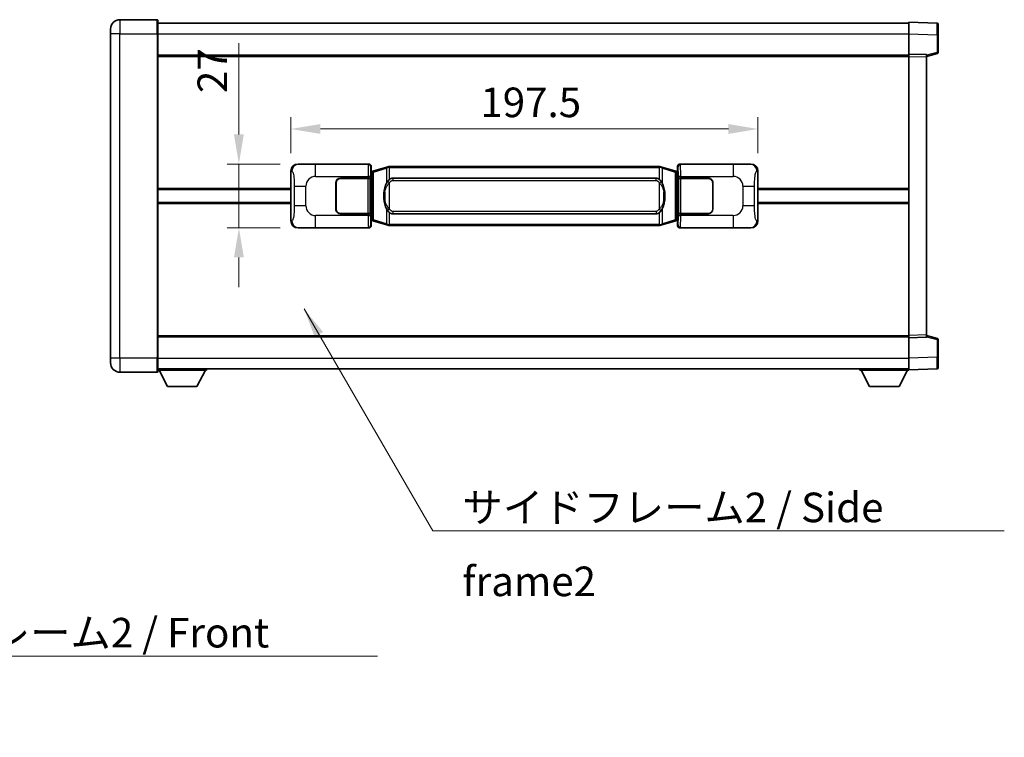
# Model space of a CAD drawing. Units: millimetres. Extents: x 5 to 10241, y 8 to 1413.
# Drawn here: x 2593 to 3009, y 448 to 751 of the extents above; entities that cross this region are included whole.
import ezdxf

# ---------------------------------------------------------------- set-up
doc = ezdxf.new("R2010")
doc.units = ezdxf.units.MM
for name, color, linetype, lineweight in [('Dimension (ISO)', 7, 'Continuous', 18), ('Dimension (ISO) @ 1', 7, 'Continuous', 18), ('Symbol (ISO)', 7, 'Continuous', 18), ('Symbol (ISO) @ 1', 7, 'Continuous', 18), ('Visible (ISO)', 7, 'Continuous', 35), ('Visible Narrow (ISO)', 7, 'Continuous', 25)]:
    doc.layers.add(name, color=color, linetype=linetype, lineweight=lineweight)
doc.styles.add('Note Text (TK)', font='MS PGothic.ttf')
doc.dimstyles.new('Default - Method 1b (TK)', dxfattribs={"dimscale": 4, "dimtxt": 2.5, "dimasz": 2.5, "dimexe": 1, "dimexo": 1.499999999999999, "dimgap": 1, "dimtad": 1, "dimtoh": 1, "dimrnd": 1e-08, "dimdsep": 46, "dimtxsty": 'Note Text (TK)', "dimcen": 0.09, "dimdle": 5, "dimclrd": 100, "dimclre": 100, "dimclrt": 7, "dimadec": 1, "dimazin": 1, "dimtfac": 1, "dimtmove": 0, "dimatfit": 3, "dimfxl": 1, "dimtolj": 1, "dimlwd": -1, "dimlwe": -1, "dimarcsym": 0})
doc.dimstyles.new('Default - Method 1b (TK)$7', dxfattribs={"dimscale": 4, "dimtxt": 2.5, "dimasz": 2.5, "dimexe": 1, "dimexo": 1.499999999999999, "dimgap": 1, "dimtad": 1, "dimtoh": 1, "dimrnd": 1e-08, "dimdsep": 46, "dimtxsty": 'Note Text (TK)', "dimcen": 0.09, "dimdle": 5, "dimclrd": 100, "dimclre": 100, "dimclrt": 7, "dimadec": 1, "dimazin": 1, "dimtfac": 1, "dimtmove": 0, "dimatfit": 3, "dimfxl": 1, "dimtolj": 1, "dimlwd": -1, "dimlwe": -1, "dimarcsym": 0})

# ---------------------------------------------------------------- blocks, each defined once
blk = doc.blocks.new('*D75')
at = {"layer": 'Defpoints', "color": 0}
for p in [(2710.820848783067, 690.0718706518), (2685.820848783073, 663.0718706518002), (2710.820848783079, 663.0718706518002)]:
    blk.add_point(p, dxfattribs=at)
at = {"layer": 'Dimension (ISO)', "color": 100}
for p, q in [((2685.820848783073, 702.5718706518), (2685.820848783073, 741.1940299829486)), ((2703.320848783067, 690.0718706518), (2680.820848783073, 690.0718706518)), ((2685.820848783073, 663.0718706518002), (2685.820848783073, 690.0718706518)), ((2703.320848783079, 663.0718706518002), (2680.820848783073, 663.0718706518002)), ((2685.820848783073, 650.5718706518002), (2685.820848783073, 638.0718706518002))]:
    blk.add_line(p, q, dxfattribs=at)
for points in [[(2683.73751544974, 702.5718706518), (2687.904182116407, 702.5718706518), (2685.820848783073, 690.0718706518)], [(2683.73751544974, 650.5718706518002), (2687.904182116407, 650.5718706518002), (2685.820848783073, 663.0718706518002)]]:
    blk.add_solid(points, dxfattribs=at)
at = {"layer": 'Dimension (ISO)', "color": 7, "insert": (2674.570848783073, 720.0718708920386), "char_height": 12.5, "attachment_point": 4, "rotation": 90, "style": 'Note Text (TK)'}
blk.add_mtext('\\A1;27', dxfattribs=at)
blk = doc.blocks.new('*D76')
at = {"layer": 'Defpoints', "color": 0}
for p in [(2905.285050023076, 704.8779129141235), (2707.785050023075, 687.0900316097355), (2905.285050023076, 687.0900316098173)]:
    blk.add_point(p, dxfattribs=at)
at = {"layer": 'Dimension (ISO)', "color": 100}
for p, q in [((2707.785050023075, 694.5900316097357), (2707.785050023075, 709.8779129141234)), ((2905.285050023076, 694.5900316098173), (2905.285050023076, 709.8779129141234)), ((2720.285050023075, 704.8779129141235), (2892.785050023075, 704.8779129141235))]:
    blk.add_line(p, q, dxfattribs=at)
for points in [[(2720.285050023075, 706.9612462474569), (2720.285050023075, 702.7945795807901), (2707.785050023075, 704.8779129141235)], [(2892.785050023075, 706.9612462474569), (2892.785050023075, 702.7945795807901), (2905.285050023076, 704.8779129141235)]]:
    blk.add_solid(points, dxfattribs=at)
at = {"layer": 'Dimension (ISO)', "color": 7, "insert": (2787.927095477614, 716.1279129141234), "char_height": 12.5, "attachment_point": 4, "style": 'Note Text (TK)'}
blk.add_mtext('\\A1;197.5', dxfattribs=at)

msp = doc.modelspace()

# ---------------------------------------------------------------- linework, layer by layer
at = {"layer": 'Visible (ISO)'}
for p, q in [((2651.285050023047, 751.0718706517762), (2635.535050023047, 751.0718706517695)), ((2651.535050023047, 750.8218706517761), (2651.535050023051, 745.0718706517761)), ((2651.535050023048, 749.571870651768), (2969.035050023049, 749.5718706518992)), ((2969.035050023052, 745.0749165168129), (2969.035050023049, 750.0718706519086)), ((2981.0524997714, 749.6522120593728), (2969.035050023049, 750.0718706519086)), ((2631.53505002305, 745.0718706517679), (2631.535050023049, 747.0718706517678)), ((2981.535050023049, 749.1525166458634), (2981.535050023051, 744.6552579242773)), ((2631.535050023051, 745.0718706517679), (2631.535050023107, 608.0718706517672)), ((2651.535050023109, 608.0718706517756), (2651.535050023051, 745.0718706517761)), ((2969.035050023055, 736.5718706519085), (2969.035050023052, 745.0749165168129)), ((2981.535050023055, 737.240911703914), (2981.535050023051, 744.6552579242773)), ((2651.535050023055, 736.0718706517757), (2969.035050023055, 736.0718706519068)), ((2969.035050023056, 735.5724798248895), (2969.035050023056, 736.5718706519085)), ((2976.535050023056, 736.3099648807236), (2969.035050023055, 736.5718706519085)), ((2969.035050023105, 617.571261478928), (2969.035050023056, 735.5724798248895)), ((2976.535050023056, 735.5718706519117), (2981.159141375126, 736.7565550828778)), ((2976.535050023056, 736.3099648807236), (2976.535050023056, 735.3105740537045)), ((2976.535050023105, 617.8331672501192), (2976.535050023056, 735.3105740537045)), ((2707.785050023085, 666.0537096938617), (2707.785050023075, 687.0900316097355)), ((2710.820848783066, 690.0718706517999), (2740.785659196055, 690.0718706518122)), ((2741.592985790872, 686.8798064196079), (2741.785050023076, 687.0718706518126)), ((2741.785050023074, 689.0724798247936), (2741.785050023076, 687.0718706518126)), ((2742.894553704579, 687.1577217562636), (2741.910465161093, 686.8624951932176)), ((2748.375056895778, 688.8018727136254), (2742.894553704579, 687.1577217562638)), ((2748.375056895778, 688.8018727136254), (2749.27430659256, 689.0716476226603)), ((2749.275050023077, 689.0718706518156), (2749.27430659256, 689.0716476226603)), ((2749.275050023077, 689.0718706518156), (2749.502819382046, 689.0718706518157)), ((2863.567280664107, 689.0718706518628), (2749.502819382046, 689.0718706518156)), ((2863.567280664107, 689.0718706518629), (2863.795050023077, 689.071870651863)), ((2863.795793453594, 689.0716476227076), (2863.795050023077, 689.0718706518629)), ((2863.795793453594, 689.0716476227078), (2864.695043150377, 688.8018727136734)), ((2870.175546341574, 687.1577217563164), (2864.695043150377, 688.8018727136734)), ((2871.15963488506, 686.862495193271), (2870.175546341574, 687.1577217563164)), ((2871.285050023076, 687.0718706518662), (2871.285050023074, 689.072479824847)), ((2871.285050023076, 687.0718706518662), (2871.477114255281, 686.8798064196615)), ((2872.284440850093, 690.0718706518667), (2902.249251263082, 690.071870651879)), ((2905.285050023076, 687.0900316098173), (2905.285050023083, 666.0537096939433)), ((2728.78505002308, 684.0718706518071), (2740.417772399118, 684.071870651812)), ((2728.78505002308, 683.9718706518071), (2740.36005002308, 683.9718706518119)), ((2740.36005002308, 683.9718706518119), (2741.36005002308, 683.9718706518124)), ((2741.417163226137, 684.0718706518124), (2740.417772399118, 684.071870651812)), ((2741.36005002308, 683.9718706518124), (2741.360050023086, 669.1718706518124)), ((2741.417163226137, 684.0718706518124), (2741.418381943417, 684.0718706518124)), ((2741.418381943417, 684.0718706518124), (2741.418381943422, 669.0718706518124)), ((2741.592985790881, 666.2639348840172), (2741.592985790872, 686.8798064196079)), ((2741.775050023076, 686.8218706518127), (2741.592985790872, 686.8218706518124)), ((2741.910465161093, 686.8624951932177), (2741.775050023076, 686.8218706518127)), ((2741.848434441228, 686.3218706518126), (2741.775050023076, 686.8218706518127)), ((2750.85005002308, 684.0968706518163), (2862.22005002308, 684.0968706518623)), ((2871.295050023077, 686.8218706518661), (2871.15963488506, 686.862495193271)), ((2871.221665604925, 686.3218706518661), (2871.295050023077, 686.8218706518661)), ((2871.477114255281, 686.8218706518661), (2871.295050023077, 686.8218706518661)), ((2871.477114255281, 686.8798064196615), (2871.47711425529, 666.2639348840707)), ((2871.651718102743, 684.0718706518662), (2871.652936820023, 684.0718706518662)), ((2871.65171810275, 669.0718706518662), (2871.651718102743, 684.0718706518662)), ((2872.652327647042, 684.0718706518666), (2871.652936820023, 684.0718706518662)), ((2871.710050023079, 683.9718706518661), (2872.71005002308, 683.9718706518667)), ((2871.710050023086, 669.1718706518662), (2871.710050023079, 683.9718706518663)), ((2872.652327647042, 684.0718706518666), (2884.28505002308, 684.0718706518714)), ((2872.71005002308, 683.9718706518667), (2884.28505002308, 683.9718706518714)), ((2651.535050023079, 679.3218706517754), (2707.785050023079, 679.3218706517983)), ((2726.785050023086, 671.0718706518064), (2726.785050023081, 682.0718706518063)), ((2726.885050023082, 679.0718706518064), (2726.785050023082, 679.0718706518064)), ((2726.885050023085, 671.0718706518064), (2726.885050023081, 682.0718706518063)), ((2886.185050023081, 682.0718706518722), (2886.185050023085, 671.0718706518721)), ((2886.285050023082, 679.0718706518722), (2886.185050023081, 679.0718706518722)), ((2886.285050023081, 682.0718706518722), (2886.285050023085, 671.0718706518722)), ((2905.285050023079, 679.3218706518801), (2969.03505002308, 679.3218706519064)), ((2726.885050023082, 678.5718706518064), (2726.785050023082, 678.5718706518062)), ((2726.785050023084, 674.5718706518064), (2726.885050023084, 674.5718706518064)), ((2886.285050023082, 678.5718706518722), (2886.185050023081, 678.5718706518722)), ((2886.185050023083, 674.5718706518722), (2886.285050023083, 674.5718706518722)), ((2651.535050023081, 673.8218706517752), (2707.785050023081, 673.8218706517983)), ((2726.785050023084, 674.0718706518064), (2726.885050023084, 674.0718706518064)), ((2886.185050023083, 674.0718706518722), (2886.285050023083, 674.0718706518722)), ((2905.285050023081, 673.8218706518799), (2969.035050023082, 673.8218706519064)), ((2740.360050023086, 669.1718706518119), (2728.785050023086, 669.1718706518071)), ((2740.417772399124, 669.0718706518119), (2728.785050023086, 669.0718706518071)), ((2741.360050023086, 669.1718706518124), (2740.360050023086, 669.1718706518119)), ((2740.417772399124, 669.0718706518119), (2741.417163226143, 669.0718706518124)), ((2741.418381943422, 669.0718706518124), (2741.417163226143, 669.0718706518124)), ((2741.592985790881, 666.3218706518127), (2741.775050023085, 666.3218706518127)), ((2741.785050023084, 666.0718706518127), (2741.592985790881, 666.2639348840172)), ((2741.848434441236, 666.8218706518127), (2741.775050023085, 666.3218706518128)), ((2741.775050023085, 666.3218706518127), (2741.910465161101, 666.2812461104078)), ((2741.910465161101, 666.2812461104078), (2742.894553704588, 665.9860195473624)), ((2862.220050023085, 669.0468706518624), (2750.850050023086, 669.0468706518163)), ((2870.175546341582, 665.9860195474151), (2871.159634885068, 666.2812461104612)), ((2871.159634885068, 666.2812461104612), (2871.295050023085, 666.3218706518662)), ((2871.221665604932, 666.8218706518662), (2871.295050023085, 666.3218706518662)), ((2871.47711425529, 666.2639348840707), (2871.285050023084, 666.0718706518663)), ((2871.295050023085, 666.3218706518662), (2871.477114255289, 666.3218706518663)), ((2871.652936820028, 669.0718706518662), (2871.65171810275, 669.0718706518662)), ((2871.652936820028, 669.0718706518662), (2872.652327647048, 669.0718706518667)), ((2872.710050023086, 669.1718706518667), (2871.710050023086, 669.1718706518662)), ((2884.285050023086, 669.0718706518714), (2872.652327647048, 669.0718706518667)), ((2884.285050023086, 669.1718706518714), (2872.710050023086, 669.1718706518667)), ((2740.785659196066, 663.0718706518124), (2710.820848783078, 663.0718706517999)), ((2741.785050023084, 666.0718706518127), (2741.785050023085, 664.0712614788318)), ((2742.894553704588, 665.9860195473624), (2748.375056895788, 664.3418685900051)), ((2749.27430659257, 664.0720936809709), (2748.375056895788, 664.3418685900051)), ((2749.27430659257, 664.0720936809709), (2749.275050023088, 664.0718706518156)), ((2749.502819382057, 664.0718706518157), (2749.275050023088, 664.0718706518157)), ((2749.502819382057, 664.0718706518157), (2863.567280664118, 664.0718706518629)), ((2863.795050023087, 664.0718706518632), (2863.567280664118, 664.071870651863)), ((2863.795050023087, 664.071870651863), (2863.795793453605, 664.0720936810184)), ((2864.695043150387, 664.3418685900533), (2863.795793453605, 664.0720936810184)), ((2864.695043150387, 664.3418685900533), (2870.175546341582, 665.9860195474151)), ((2871.285050023085, 664.0712614788854), (2871.285050023084, 666.0718706518663)), ((2902.249251263093, 663.071870651879), (2872.284440850105, 663.0718706518668)), ((2651.535050023105, 617.0718706517747), (2969.035050023105, 617.0718706519059)), ((2969.035050023105, 616.5718706519089), (2969.035050023105, 617.571261478928)), ((2969.035050023105, 616.5718706519089), (2976.535050023105, 616.8337764231002)), ((2969.035050023109, 608.0688247870042), (2969.035050023105, 616.5718706519089)), ((2976.535050023105, 617.8331672501192), (2976.535050023105, 616.8337764231002)), ((2981.159141375176, 616.3871862209496), (2976.535050023105, 617.571870651912)), ((2981.535050023109, 608.4884833795504), (2981.535050023105, 615.9028295999138)), ((2631.535050023107, 606.0718706517673), (2631.535050023107, 608.0718706517672)), ((2651.535050023109, 608.0718706517756), (2651.535050023109, 602.3218706517756)), ((2969.03505002311, 603.071870651909), (2969.035050023109, 608.0688247870042)), ((2981.535050023109, 608.4884833795504), (2981.535050023109, 603.9912246579647)), ((2635.535050023109, 602.0718706517689), (2651.285050023109, 602.0718706517754)), ((2651.535050023109, 603.571870651775), (2969.035050023109, 603.5718706519071)), ((2651.535050023106, 602.8718706517728), (2672.135050023106, 602.8718706517899)), ((2655.585050023111, 595.9718706517763), (2652.035050023106, 602.8718706517732)), ((2668.085050023111, 595.9718706517866), (2671.635050023107, 602.8718706517897)), ((2672.135050023106, 603.57187065179), (2672.135050023106, 602.8718706517899)), ((2948.435050023107, 603.5718706519006), (2948.435050023107, 602.8718706519006)), ((2948.435050023107, 602.8718706519006), (2969.035050023107, 602.8718706519091)), ((2952.485050023108, 595.9718706519023), (2948.935050023107, 602.8718706519008)), ((2964.985050023109, 595.9718706519075), (2968.535050023107, 602.8718706519091)), ((2969.03505002311, 603.071870651909), (2981.052499771461, 603.491529244455)), ((2969.035050023107, 603.0718706519089), (2969.035050023107, 602.8718706519091)), ((2655.585050023111, 595.9718706517763), (2668.085050023111, 595.9718706517866)), ((2952.485050023108, 595.9718706519023), (2964.985050023109, 595.9718706519075))]:
    msp.add_line(p, q, dxfattribs=at)
for centre, radius, start, end in [((2635.535050023049, 747.0718706517695), 4, 90.00000000002605, 180), ((2651.285050023047, 750.8218706517761), 0.2500000000000051, 0, 90.00000000003907), ((2981.035050023049, 749.1525166458631), 0.4999999999999964, 0, 88.00000000000938), ((2981.035050023055, 737.2409117039138), 0.5000000000000008, 284.370000000009, 0), ((2728.785050023081, 682.0718706518071), 1.999999999999997, 90.00000000002605, 180), ((2728.785050023081, 682.071870651807), 1.899999999999994, 90.00000000002605, 180), ((2884.285050023081, 682.0718706518714), 1.999999999999994, 0, 90.00000000002605), ((2884.285050023081, 682.0718706518714), 1.899999999999997, 0, 90.00000000002605), ((2728.785050023085, 671.0718706518072), 1.999999999999992, 180, 270.000000000026), ((2728.785050023085, 671.0718706518072), 1.899999999999994, 180, 270.000000000026), ((2884.285050023085, 671.0718706518714), 1.999999999999999, 270.000000000026, 0), ((2884.285050023085, 671.0718706518714), 1.899999999999998, 270.000000000026, 0), ((2981.035050023105, 615.9028295999136), 0.4999999999999872, 0, 75.63000000003159), ((2635.535050023108, 606.0718706517689), 4.000000000000027, 180, 270.000000000026), ((2981.035050023109, 603.9912246579644), 0.5000000000000031, 272.0000000000037, 0), ((2651.285050023109, 602.3218706517755), 0.2500000000000129, 270.0000000000391, 0)]:
    msp.add_arc(centre, radius, start, end, dxfattribs=at)
for centre, major_axis, ratio, start_param, end_param in [((2710.841200107941, 687.0700420189035), (-3.009761169310448, 0.5407089662769659), 0.9810509548508086, 4.893504061070592, 6.45764120074397), ((2740.784440478776, 689.0712611075135), (0.707968544598894, 0.7079685445994826), 0.9987827659587185, 5.498396131367769, 7.067974482991459), ((2872.285659567373, 689.0712611075679), (-0.7079685445994803, 0.7079685445988977), 0.9987827659587185, 5.498396131367774, 7.067974482991376), ((2902.228899938209, 687.0700420189826), (3.009761169310004, 0.5407089662794534), 0.9810509548508081, 6.108729413615217, 7.672866553288582), ((2750.850050023082, 676.5718706518163), (-3.1119e-12, 7.524999999999974), 0.4983388704318943, 0, 0.3674764456320139), ((2862.220050023082, 676.5718706518624), (-3.1119e-12, 7.524999999999979), 0.4983388704318938, 5.915708861547587, 6.283185307179609), ((2750.850050023082, 676.5718706518163), (-3.1119e-12, 7.524999999999974), 0.4983388704318943, 2.774116207957796, 3.141592653589816), ((2862.220050023082, 676.5718706518624), (-3.1119e-12, 7.524999999999979), 0.4983388704318938, 3.141592653589816, 3.509069099221807), ((2710.84120010795, 666.0736992846964), (-3.009761169310001, -0.5407089662794533), 0.9810509548508086, 6.108729413615217, 7.672866553288582), ((2740.784440478785, 664.0724801961112), (0.7079685445994797, -0.707968544598897), 0.9987827659587184, 5.498396131367773, 7.067974482991375), ((2872.285659567383, 664.0724801961655), (-0.7079685445988955, -0.7079685445994829), 0.998782765958718, 5.498396131367769, 7.06797448299146), ((2902.228899938218, 666.0736992847754), (3.009761169310451, -0.540708966276966), 0.9810509548508086, 4.89350406107059, 6.45764120074397)]:
    msp.add_ellipse(centre, major_axis=major_axis, ratio=ratio, start_param=start_param, end_param=end_param, dxfattribs=at)
for points, knots in [([(2749.29697279429, 688.5718706518156), (2749.296813997694, 688.5729582061956), (2749.296655566873, 688.5740457575153), (2749.287434494116, 688.6374903003751), (2749.279660614323, 688.6992422453953), (2749.267265426861, 688.8175253916816), (2749.262900742008, 688.8726467001316), (2749.258627253527, 688.9658907612355), (2749.258726492868, 689.003268520532), (2749.263394737036, 689.0553422457684), (2749.267885428333, 689.0697212733924), (2749.27430659256, 689.0716476226603)], [-0.0003297627606783, -0.0003297627606783, -0.0003297627606783, -0.0003297627606783, 0, 0, 0.0189079865127627, 0.0189079865127627, 0.0385885202156436, 0.0385885202156436, 0.0581261217164882, 0.0581261217164882, 0.0775105008395076, 0.0775105008395076, 0.0775105008395076, 0.0775105008395076]), ([(2863.773127251865, 688.5718706518629), (2863.773286048461, 688.5729582062427), (2863.773444479284, 688.5740457575628), (2863.782665552022, 688.6374903004239), (2863.790439431831, 688.6992422454425), (2863.802834619294, 688.8175253917291), (2863.807199304147, 688.8726467001788), (2863.811472792627, 688.9658907612827), (2863.811373553286, 689.0032685205794), (2863.806705309118, 689.055342245816), (2863.802214617821, 689.0697212734397), (2863.795793453594, 689.0716476227076)], [-0.0778087688563662, -0.0778087688563662, -0.0778087688563662, -0.0778087688563662, -0.0774791395201836, -0.0774791395201836, -0.0585788033179325, -0.0585788033179325, -0.0389062325039031, -0.0389062325039031, -0.0193765360604873, -0.0193765360604873, 0, 0, 0, 0]), ([(2749.502819382049, 683.5944785663149), (2749.483123240557, 683.5792634541368), (2749.463803616638, 683.563956404863), (2749.444839284219, 683.5485755973884), (2749.283012241307, 683.4173276031986), (2749.145901991395, 683.2810704785271), (2748.897044220437, 683.0021589524766), (2748.786341896636, 682.8597705052056), (2748.685518617927, 682.7167623016378)], [-0.0902431043680341, -0.0902431043680341, -0.0902431043680341, -0.0902431043680341, -0.0852480424021081, -0.0852480424021081, -0.0852480424021081, -0.0426240212010541, -0.0426240212010541, 0, 0, 0, 0]), ([(2864.384581428232, 682.7167623016855), (2864.258368837906, 682.8957828219601), (2864.115737155416, 683.0754844034379), (2863.835307838116, 683.3678997651579), (2863.711038844053, 683.4834265191794), (2863.56728066411, 683.594478566362)], [-0.1703054540616109, -0.1703054540616109, -0.1703054540616109, -0.1703054540616109, -0.1169478545586211, -0.1169478545586211, -0.080470098678874, -0.080470098678874, -0.080470098678874, -0.080470098678874]), ([(2748.685518617927, 682.7167623016378), (2748.517726099914, 682.4787646201415), (2748.375347106275, 682.2366106929169), (2748.046873785931, 681.6019419555876), (2747.887046842944, 681.2088676222272), (2747.597571545913, 680.3578994216056), (2747.476918566985, 679.8975744232985), (2747.303012277147, 679.0492201600734), (2747.24217352996, 678.6620628645233), (2747.197337151491, 678.2748068663195)], [-0.4250246405426, -0.4250246405426, -0.4250246405426, -0.4250246405426, -0.3540887224006775, -0.3540887224006775, -0.2405912533736013, -0.2405912533736013, -0.1092800848787787, -0.1092800848787787, 0, 0, 0, 0]), ([(2865.872762894672, 678.2748068663686), (2865.782695792534, 679.0527248591943), (2865.630870117918, 679.8269083273353), (2865.164995784505, 681.3070445366703), (2864.872156022767, 682.0251842478551), (2864.384581428232, 682.7167623016855)], [-0.4256482103242727, -0.4256482103242727, -0.4256482103242727, -0.4256482103242727, -0.2061268996692005, -0.2061268996692005, 0, 0, 0, 0]), ([(2747.197337151491, 678.2748068663195), (2747.135256261822, 677.7386084105192), (2747.103338876683, 677.1972161428878), (2747.096919715002, 676.0598369144185), (2747.128690755355, 675.4618397871138), (2747.197337151494, 674.86893443731)], [-0.3186227205923031, -0.3186227205923031, -0.3186227205923031, -0.3186227205923031, -0.1673124425500881, -0.1673124425500881, 0, 0, 0, 0]), ([(2747.197337151494, 674.86893443731), (2747.287404253631, 674.0910164444844), (2747.439229928247, 673.3168329763436), (2747.90510426166, 671.8366967670084), (2748.197944023397, 671.1185570558235), (2748.685518617933, 670.426979001993)], [-0.425648210324278, -0.425648210324278, -0.425648210324278, -0.425648210324278, -0.2061268996692172, -0.2061268996692172, 0, 0, 0, 0]), ([(2864.384581428237, 670.4269790020408), (2864.552373946251, 670.6649766835371), (2864.69475293989, 670.9071306107617), (2865.023226260234, 671.541799348091), (2865.183053203221, 671.9348736814513), (2865.472528500252, 672.7858418820736), (2865.593181479179, 673.2461668803815), (2865.767087769018, 674.0945211436062), (2865.827926516205, 674.4816784391559), (2865.872762894673, 674.868934437359)], [-0.4250246405425953, -0.4250246405425953, -0.4250246405425953, -0.4250246405425953, -0.3540887224006739, -0.3540887224006739, -0.2405912533735996, -0.2405912533735996, -0.1092800848785947, -0.1092800848785947, 0, 0, 0, 0]), ([(2865.872762894673, 674.868934437359), (2865.934843784342, 675.4051328931592), (2865.966761169481, 675.9465251607909), (2865.973180331163, 677.0839043892602), (2865.94140929081, 677.681901516565), (2865.872762894672, 678.2748068663686)], [-0.3186227205923174, -0.3186227205923174, -0.3186227205923174, -0.3186227205923174, -0.1673124425500827, -0.1673124425500827, 0, 0, 0, 0]), ([(2748.685518617933, 670.426979001993), (2748.811731208259, 670.2479584817185), (2748.954362890749, 670.0682569002407), (2749.234792208048, 669.7758415385208), (2749.359061202112, 669.660314784499), (2749.502819382055, 669.5492627373164)], [-0.1703054540616121, -0.1703054540616121, -0.1703054540616121, -0.1703054540616121, -0.116947854558622, -0.116947854558622, -0.0804700986788752, -0.0804700986788752, -0.0804700986788752, -0.0804700986788752]), ([(2863.567280664115, 669.5492627373636), (2863.586976805608, 669.5644778495418), (2863.606296429527, 669.5797848988155), (2863.625260761946, 669.59516570629), (2863.787087804857, 669.72641370048), (2863.92419805477, 669.8626708251514), (2864.173055825728, 670.1415823512019), (2864.283758149529, 670.2839707984731), (2864.384581428237, 670.4269790020408)], [-0.0902431043680325, -0.0902431043680325, -0.0902431043680325, -0.0902431043680325, -0.0852480424021071, -0.0852480424021071, -0.0852480424021071, -0.0426240212010536, -0.0426240212010536, 0, 0, 0, 0]), ([(2749.2969727943, 664.5718706518156), (2749.296813997704, 664.5707830974357), (2749.296655566885, 664.5696955461156), (2749.2874344941, 664.5062510032564), (2749.279660614333, 664.4444990582352), (2749.267265426871, 664.3262159119494), (2749.262900742019, 664.2710946034997), (2749.258627253537, 664.1778505423957), (2749.258726492879, 664.1404727830992), (2749.263394737046, 664.0883990578628), (2749.267885428344, 664.0740200302388), (2749.27430659257, 664.0720936809709)], [-0.0778087688561094, -0.0778087688561094, -0.0778087688561094, -0.0778087688561094, -0.0774791395199039, -0.0774791395199039, -0.0585788033179126, -0.0585788033179126, -0.0389062325038929, -0.0389062325038929, -0.0193765360604844, -0.0193765360604844, 0, 0, 0, 0]), ([(2863.773127251875, 664.571870651863), (2863.77328604847, 664.570783097483), (2863.773444479292, 664.5696955461626), (2863.782665552046, 664.506251003308), (2863.790439431841, 664.444499058284), (2863.802834619303, 664.326215911997), (2863.807199304157, 664.2710946035471), (2863.811472792637, 664.1778505424431), (2863.811373553296, 664.1404727831464), (2863.806705309128, 664.0883990579101), (2863.802214617831, 664.0740200302863), (2863.795793453605, 664.0720936810184)], [-0.000329762760663, -0.000329762760663, -0.000329762760663, -0.000329762760663, 0, 0, 0.0189079865111045, 0.0189079865111045, 0.0385885202119992, 0.0385885202119992, 0.0581261217108733, 0.0581261217108733, 0.0775105008319311, 0.0775105008319311, 0.0775105008319311, 0.0775105008319311])]:
    msp.add_open_spline(points, degree=3, knots=knots, dxfattribs=at)
at = {"layer": 'Visible Narrow (ISO)'}
for p, q in [((2635.535050023047, 751.0718706517695), (2635.535050023051, 745.0718706517696)), ((2651.285050023052, 745.071870651776), (2651.285050023047, 751.0718706517762)), ((2635.535050023051, 745.0718706517696), (2631.53505002305, 745.0718706517679)), ((2635.535050023051, 745.0718706517696), (2651.285050023052, 745.071870651776)), ((2635.535050023108, 608.071870651769), (2635.535050023051, 745.0718706517696)), ((2651.285050023052, 745.071870651776), (2651.535050023051, 745.0718706517761)), ((2651.285050023052, 745.071870651776), (2651.285050023109, 608.0718706517756)), ((2651.535050023051, 745.0718706517679), (2969.035050023052, 745.0718706518991)), ((2969.035050023052, 745.0749165168129), (2981.052499771403, 744.6552579242771)), ((2981.052499771404, 744.6552579242771), (2981.535050023051, 744.6552579242773)), ((2981.052499771403, 744.6552579242771), (2981.052499771406, 737.2409117039138)), ((2981.052499771406, 737.2409117039138), (2976.535050023056, 736.083548672548)), ((2981.535050023055, 737.240911703914), (2981.052499771406, 737.2409117039138)), ((2651.535050023055, 735.5718706517757), (2969.035050023056, 735.5718706519069)), ((2969.035050023056, 735.5724798248895), (2976.535050023056, 735.3105740537045)), ((2707.785050023075, 687.0900316097355), (2708.192307957022, 687.0168669949755)), ((2711.137189507365, 690.015039476034), (2710.820848783066, 690.0718706517999)), ((2740.552580607963, 689.838792063717), (2718.27472243449, 689.838792063708)), ((2718.274722434494, 684.8418379286123), (2718.27472243449, 689.8387920637078)), ((2740.785659196055, 690.0718706518122), (2740.552580607963, 689.838792063717)), ((2741.551971434982, 688.8394012366984), (2741.785050023074, 689.0724798247936)), ((2742.710198132867, 686.678808613653), (2748.190701324066, 688.3229595710148)), ((2749.29697279429, 688.5718706518156), (2748.190701324066, 688.3229595710148)), ((2748.190701324066, 688.3229595710148), (2748.190701324069, 681.8773563403317)), ((2749.502819382048, 688.5718706518156), (2749.29697279429, 688.5718706518156)), ((2749.502819382048, 688.5718706518156), (2749.502819382046, 689.0718706518156)), ((2749.502819382048, 688.5718706518156), (2863.567280664108, 688.5718706518628)), ((2749.502819382049, 683.5944785663149), (2749.502819382048, 688.5718706518156)), ((2863.567280664108, 688.5718706518628), (2863.567280664107, 689.0718706518628)), ((2863.773127251865, 688.5718706518629), (2863.567280664108, 688.5718706518628)), ((2863.567280664108, 688.5718706518628), (2863.56728066411, 683.594478566362)), ((2864.879398722089, 688.322959571063), (2863.773127251865, 688.5718706518629)), ((2864.879398722089, 688.322959571063), (2870.359901913286, 686.6788086137058)), ((2864.879398722092, 681.87735634038), (2864.879398722089, 688.322959571063)), ((2871.285050023074, 689.072479824847), (2871.518128611171, 688.8394012367521)), ((2872.51751943819, 689.8387920637717), (2872.284440850093, 690.0718706518667)), ((2894.795377611661, 689.8387920637808), (2872.51751943819, 689.8387920637717)), ((2894.795377611661, 689.8387920637809), (2894.795377611665, 684.8418379286853)), ((2902.249251263082, 690.071870651879), (2901.932910538784, 690.0150394761129)), ((2904.877792089129, 687.0168669950568), (2905.285050023076, 687.0900316098173)), ((2718.274722434494, 684.8418379286123), (2740.417772399118, 684.8418379286214)), ((2740.36005002308, 683.9718706518119), (2740.360050023086, 669.1718706518119)), ((2741.417163226136, 684.8418379286219), (2740.417772399118, 684.8418379286215)), ((2740.417772399118, 684.8418379286214), (2740.417772399118, 684.071870651812)), ((2741.417163226137, 684.0718706518124), (2741.417163226136, 684.8418379286218)), ((2741.592985790872, 686.3218706518124), (2741.848434441228, 686.3218706518126)), ((2741.848434441228, 686.3218706518126), (2742.054139103876, 686.383582050607)), ((2742.054139103876, 686.383582050607), (2741.910465161093, 686.8624951932177)), ((2742.054139103876, 686.383582050607), (2742.710198132867, 686.678808613653)), ((2742.054139103876, 686.383582050607), (2742.054139103884, 666.7601592530184)), ((2742.710198132875, 666.4649326899729), (2742.710198132867, 686.678808613653)), ((2750.85005002308, 684.0968706518163), (2750.850050023081, 683.0968706518163)), ((2750.85005002308, 683.0968706518163), (2862.22005002308, 683.0968706518623)), ((2862.220050023081, 683.0968706518623), (2862.22005002308, 684.0968706518623)), ((2870.359901913286, 686.6788086137058), (2871.015960942277, 686.3835820506603)), ((2870.359901913286, 686.6788086137058), (2870.359901913295, 666.4649326900256)), ((2871.015960942277, 686.3835820506603), (2871.159634885059, 686.862495193271)), ((2871.015960942277, 686.3835820506603), (2871.221665604925, 686.3218706518661)), ((2871.015960942285, 666.7601592530717), (2871.015960942277, 686.3835820506603)), ((2871.221665604925, 686.3218706518661), (2871.477114255281, 686.3218706518662)), ((2872.652327647042, 684.8418379286762), (2871.652936820022, 684.8418379286758)), ((2871.652936820022, 684.8418379286758), (2871.652936820023, 684.0718706518662)), ((2872.652327647042, 684.0718706518666), (2872.652327647042, 684.8418379286762)), ((2872.652327647042, 684.8418379286762), (2894.795377611665, 684.8418379286853)), ((2872.710050023086, 669.1718706518667), (2872.71005002308, 683.9718706518667)), ((2651.535050023079, 679.8218706517753), (2707.785050023079, 679.8218706517983)), ((2709.233969590013, 680.7092210013653), (2714.142105507252, 680.7092210013673)), ((2709.233969590013, 680.7092210013654), (2709.233969590016, 672.434520302233)), ((2714.142105507256, 672.4345203022348), (2714.142105507252, 680.7092210013673)), ((2749.50281938205, 682.1405510027505), (2748.685518617927, 682.7167623016378)), ((2749.502819382055, 671.0031903008808), (2749.50281938205, 682.1405510027505)), ((2863.567280664111, 682.1405510027978), (2864.384581428232, 682.7167623016855)), ((2863.567280664111, 682.1405510027978), (2863.567280664115, 671.0031903009279)), ((2898.92799453891, 680.7092210014437), (2903.836130456147, 680.7092210014459)), ((2898.92799453891, 680.7092210014437), (2898.927994538914, 672.4345203023112)), ((2903.836130456151, 672.4345203023134), (2903.836130456147, 680.7092210014458)), ((2905.285050023079, 679.8218706518801), (2969.035050023079, 679.8218706519064)), ((2747.53464229508, 678.1597954728101), (2747.534642295082, 674.9839458308196)), ((2865.535457751084, 674.9839458308684), (2865.535457751084, 678.159795472859)), ((2651.535050023082, 673.321870651775), (2707.785050023082, 673.3218706517982)), ((2714.142105507256, 672.4345203022348), (2709.233969590016, 672.434520302233)), ((2748.190701324074, 671.2663849632987), (2748.190701324075, 664.8207817326156)), ((2749.502819382055, 671.0031903008808), (2748.685518617933, 670.426979001993)), ((2863.567280664115, 671.0031903009279), (2864.384581428237, 670.4269790020408)), ((2864.879398722098, 664.8207817326638), (2864.879398722095, 671.2663849633469)), ((2903.836130456151, 672.4345203023134), (2898.927994538913, 672.4345203023112)), ((2905.285050023082, 673.3218706518797), (2969.035050023082, 673.321870651906)), ((2718.274722434501, 663.304949239898), (2718.274722434501, 668.3019033749933)), ((2740.417772399124, 668.3019033750024), (2718.274722434501, 668.3019033749933)), ((2740.417772399124, 669.0718706518119), (2740.417772399124, 668.3019033750024)), ((2740.417772399124, 668.3019033750024), (2741.417163226143, 668.3019033750029)), ((2741.417163226143, 668.3019033750029), (2741.417163226143, 669.0718706518124)), ((2741.848434441236, 666.8218706518127), (2741.592985790881, 666.8218706518124)), ((2742.054139103884, 666.7601592530184), (2741.848434441236, 666.8218706518127)), ((2742.054139103884, 666.7601592530184), (2741.910465161101, 666.2812461104079)), ((2742.710198132875, 666.4649326899729), (2742.054139103884, 666.7601592530184)), ((2748.190701324075, 664.8207817326156), (2742.710198132875, 666.4649326899729)), ((2749.502819382057, 664.5718706518157), (2749.502819382055, 669.5492627373164)), ((2750.850050023086, 670.0468706518163), (2750.850050023086, 669.0468706518163)), ((2862.220050023085, 670.0468706518623), (2750.850050023086, 670.0468706518163)), ((2862.220050023085, 670.0468706518623), (2862.220050023085, 669.0468706518624)), ((2863.567280664115, 669.5492627373636), (2863.567280664118, 664.5718706518628)), ((2870.359901913295, 666.4649326900256), (2864.879398722098, 664.8207817326638)), ((2871.015960942285, 666.7601592530717), (2870.359901913295, 666.4649326900256)), ((2871.221665604932, 666.8218706518662), (2871.015960942285, 666.7601592530717)), ((2871.015960942285, 666.7601592530717), (2871.159634885068, 666.2812461104612)), ((2871.477114255289, 666.8218706518663), (2871.221665604932, 666.8218706518662)), ((2871.652936820028, 669.0718706518662), (2871.652936820029, 668.3019033750568)), ((2871.652936820029, 668.3019033750566), (2872.652327647048, 668.3019033750571)), ((2872.652327647048, 668.3019033750571), (2872.652327647048, 669.0718706518667)), ((2894.795377611672, 668.3019033750662), (2872.652327647048, 668.3019033750571)), ((2894.795377611672, 668.3019033750663), (2894.795377611672, 663.3049492399708)), ((2708.192307957032, 666.126874308622), (2707.785050023085, 666.0537096938617)), ((2710.820848783078, 663.0718706517999), (2711.137189507375, 663.128701827566)), ((2718.274722434501, 663.304949239898), (2740.552580607973, 663.304949239907)), ((2740.552580607973, 663.304949239907), (2740.785659196066, 663.0718706518124)), ((2741.785050023085, 664.0712614788318), (2741.551971434992, 664.3043400669267)), ((2748.190701324076, 664.8207817326156), (2749.2969727943, 664.5718706518157)), ((2749.2969727943, 664.5718706518157), (2749.502819382057, 664.5718706518159)), ((2749.502819382057, 664.5718706518157), (2749.502819382057, 664.0718706518157)), ((2863.567280664118, 664.5718706518628), (2749.502819382057, 664.5718706518157)), ((2863.567280664118, 664.5718706518628), (2863.567280664118, 664.0718706518629)), ((2863.567280664118, 664.571870651863), (2863.773127251875, 664.571870651863)), ((2863.773127251875, 664.571870651863), (2864.879398722098, 664.8207817326639)), ((2871.518128611181, 664.3043400669803), (2871.285050023085, 664.0712614788854)), ((2872.284440850105, 663.0718706518668), (2872.517519438201, 663.3049492399617)), ((2872.517519438201, 663.3049492399617), (2894.795377611672, 663.3049492399709)), ((2901.932910538795, 663.1287018276449), (2902.249251263093, 663.071870651879)), ((2905.285050023083, 666.0537096939433), (2904.877792089137, 666.1268743087033)), ((2651.535050023105, 617.5718706517747), (2969.035050023105, 617.5718706519058)), ((2976.535050023105, 617.8331672501192), (2969.035050023105, 617.571261478928)), ((2976.535050023105, 617.0601926312756), (2981.052499771457, 615.9028295999136)), ((2981.052499771458, 615.9028295999136), (2981.535050023105, 615.9028295999138)), ((2981.052499771457, 615.9028295999136), (2981.05249977146, 608.4884833795503)), ((2635.535050023108, 608.071870651769), (2631.535050023107, 608.0718706517672)), ((2651.285050023109, 608.0718706517756), (2635.535050023108, 608.071870651769)), ((2635.535050023108, 608.071870651769), (2635.535050023109, 602.0718706517689)), ((2651.285050023109, 608.0718706517756), (2651.535050023109, 608.0718706517756)), ((2651.285050023109, 602.0718706517754), (2651.285050023109, 608.0718706517756)), ((2651.535050023108, 608.0718706517744), (2969.035050023109, 608.0718706519067)), ((2981.05249977146, 608.4884833795503), (2969.035050023109, 608.0688247870042)), ((2981.05249977146, 608.4884833795503), (2981.535050023109, 608.4884833795504))]:
    msp.add_line(p, q, dxfattribs=at)
for centre, radius, start, end in [((2718.274722434496, 680.709221001369), 4.132616927243266, 90.00000000002605, 180), ((2894.795377611666, 680.7092210014418), 4.13261692724327, 0, 90.00000000002605), ((2718.274722434499, 672.4345203022366), 4.132616927243266, 180, 270.000000000026), ((2894.79537761167, 672.4345203023095), 4.13261692724327, 270.000000000026, 0)]:
    msp.add_arc(centre, radius, start, end, dxfattribs=at)
for centre, major_axis, ratio, start_param, end_param in [((2981.035050023051, 744.6497736965185), (-0.0174478396315694, -5.00243839950821), 0.003484384487625, 1.571904795257829, 3.141483155406255), ((2981.035050023055, 737.2409117039138), (0.1240913520706666, -0.4843566210358584), 0.0338088728047714, 0, 1.562134767028284), ((2711.137189507365, 687.0168669949768), (0.5304630476618888, 2.952729069024996), 0.9810509548507532, 0.1811150806857409, 1.745252220359098), ((2740.557455477083, 684.8418379286215), (2.0544e-12, -4.999999999999986), 0.0279366155931035, 3.176499238730976, 4.712388980384624), ((2740.552580607963, 688.839401236698), (0.7071067811900189, -0.7071067811830627), 0.9987827659587276, 0.7860071509784934, 2.355585502602174), ((2741.556846304102, 684.8418379286221), (-1.6414e-12, 3.999999999999989), 0.0349207694914532, 0.0349065851041353, 1.570796326794837), ((2743.038227647362, 686.6788086136532), (-0.1436739427833734, 0.4789131426105102), 0.6398634018604343, 2.65e-14, 1.381144297557463), ((2748.518730838561, 688.3229595710148), (-0.1436739427833734, 0.478913142610528), 0.6398634018604276, 0, 1.381144297557288), ((2864.551369207593, 688.3229595710628), (0.1436739427829684, 0.4789131426106466), 0.6398634018608613, 4.90204100962239, 6.283185307179638), ((2870.031872398791, 686.6788086137058), (0.1436739427829774, 0.4789131426106512), 0.6398634018608603, 4.902041009622401, 6.283185307179675), ((2872.51751943819, 688.8394012367525), (0.7071067811837648, 0.7071067811893218), 0.9987827659587069, 0.7860071509796703, 2.355585502603242), ((2871.513253742054, 684.8418379286758), (1.6467e-12, -3.999999999999991), 0.0349207694920422, 1.570796326794816, 3.106686068601593), ((2872.512644569073, 684.8418379286762), (-2.0611e-12, 4.999999999999988), 0.0279366155936925, 4.712388980384606, 6.248278722219763), ((2901.932910538786, 687.0168669950556), (-0.5304630476658824, 2.952729069024277), 0.9810509548508656, 4.537933086819968, 6.102070226493332), ((2748.19070132407, 678.1597954728104), (-0.993364172578782, 0.1150113935090536), 0.0994819257389761, 0, 0.8609654112116382), ((2748.190701324072, 674.98394583082), (-0.9933641725786959, -0.1150113935098771), 0.0994819257389451, 5.422219895968473, 6.283185307240896), ((2864.879398722093, 678.1597954728587), (0.9933641725787312, 0.1150113935098921), 0.099481925739048, 5.422219895885831, 6.283185307125438), ((2864.879398722095, 674.9839458308682), (0.9933641725788083, -0.1150113935090683), 0.0994819257390132, 5.61008e-11, 0.8609654112950442), ((2740.55745547709, 668.3019033750026), (2.0633e-12, -4.999999999999984), 0.0279366155931035, 4.712388980384677, 6.248278722176602), ((2741.556846304109, 668.301903375003), (-1.6484e-12, 3.999999999999988), 0.0349207694914532, 1.570796326794859, 3.106686068573038), ((2743.03822764737, 666.4649326899731), (-0.1436739427829773, -0.4789131426106533), 0.6398634018604193, 4.902041009622646, 6.283185307180461), ((2870.031872398799, 666.4649326900256), (0.1436739427833734, -0.4789131426105323), 0.639863401860853, 8.976e-13, 1.381144297557544), ((2871.51325374206, 668.3019033750568), (1.6397e-12, -3.999999999999993), 0.0349207694920422, 0.0349065851315134, 1.570796326794793), ((2872.512644569081, 668.3019033750572), (-2.0522e-12, 4.99999999999999), 0.0279366155936925, 3.176499238773939, 4.712388980384553), ((2711.137189507375, 666.1268743086233), (0.5304630476638486, -2.952729069024641), 0.9810509548507539, 4.537933086820665, 6.102070226494014), ((2740.552580607972, 664.3043400669263), (-0.7071067811894012, -0.7071067811836839), 0.9987827659587294, 0.786007150987631, 2.355585502611225), ((2748.518730838571, 664.8207817326157), (-0.1436739427829773, -0.4789131426106466), 0.6398634018604179, 4.902041009622647, 6.283185307180457), ((2864.551369207603, 664.8207817326638), (0.1436739427833735, -0.4789131426105345), 0.6398634018608524, 8.869e-13, 1.381144297557544), ((2872.5175194382, 664.3043400669808), (-0.707106781183817, 0.707106781189266), 0.9987827659587089, 0.786007150987274, 2.355585502610935), ((2901.932910538794, 666.1268743087021), (-0.5304630476629822, -2.952729069024801), 0.9810509548508667, 0.1811150806860979, 1.745252220359482), ((2981.035050023105, 615.9028295999136), (0.1240913520702613, 0.4843566210359607), 0.0338088728047889, 4.721050540129086, 6.283185307135883), ((2981.035050023107, 608.4939676073092), (0.0174478396357372, -5.002438399508196), 0.0034843844876251, 0.0001095109773352, 1.569687862602953)]:
    msp.add_ellipse(centre, major_axis=major_axis, ratio=ratio, start_param=start_param, end_param=end_param, dxfattribs=at)
for points, knots in [([(2708.192307957022, 687.0168669949755), (2708.32973038119, 686.9921788111847), (2708.479483365822, 686.928700873694), (2708.623087604553, 686.6038763938055), (2708.810877384017, 686.1791067771032), (2708.985112054745, 685.312954256546), (2709.092054171295, 684.2608839723553), (2709.173784912448, 683.4568370089653), (2709.215459169667, 682.5657651560371), (2709.227974395848, 681.7608817257545), (2709.233710992173, 681.391947815866), (2709.233969590013, 681.0393401485237), (2709.233969590013, 680.7092210013653)], [0, 0, 0, 0, 0.2655907929780169, 0.2655907929780169, 0.2655907929780169, 0.6129011292299753, 0.6129011292299753, 0.6129011292299753, 0.8783337960523148, 0.8783337960523148, 0.8783337960523148, 1, 1, 1, 1]), ([(2718.27472243449, 689.838792063708), (2717.738383056306, 689.8387920637076), (2717.10312353011, 689.8390938084452), (2716.402973048838, 689.843474427569), (2715.444458615527, 689.8494715478586), (2714.394098084359, 689.8630031083723), (2713.533998434888, 689.8833610537474), (2712.711949973316, 689.902818354639), (2712.05253397885, 689.9287076037839), (2711.672667024946, 689.9548449140269), (2711.37539444218, 689.975299195829), (2711.241917498967, 689.9962249054107), (2711.137189507365, 690.015039476034)], [0, 0, 0, 0, 0.2127021665085032, 0.2127021665085032, 0.2127021665085032, 0.5038939917641443, 0.5038939917641443, 0.5038939917641443, 0.7822033622209533, 0.7822033622209533, 0.7822033622209533, 1, 1, 1, 1]), ([(2901.932910538784, 690.0150394761129), (2901.824726854094, 689.9956040840578), (2901.684301079435, 689.9739918849617), (2901.366764341466, 689.952758581152), (2900.92154114706, 689.9229870359432), (2900.121638022412, 689.8945420476442), (2899.129162985223, 689.8744819174555), (2898.265293439455, 689.8570211905811), (2897.284625593988, 689.8463651849412), (2896.401559919953, 689.841967202333), (2895.806617829951, 689.8390041781303), (2895.261835026867, 689.838792063781), (2894.795377611661, 689.8387920637808)], [0, 0, 0, 0, 0.2249832392247546, 0.2249832392247546, 0.2249832392247546, 0.540435734882797, 0.540435734882797, 0.540435734882797, 0.8150117130425895, 0.8150117130425895, 0.8150117130425895, 1, 1, 1, 1]), ([(2903.836130456147, 680.7092210014458), (2903.836130456147, 681.3056926014589), (2903.838644681325, 681.9749490843069), (2903.867880176891, 682.6779875940377), (2903.912425004901, 683.7491761918055), (2904.018906732932, 684.8437233272899), (2904.173276285823, 685.6325617595991), (2904.303249814357, 686.2967349243868), (2904.459958851857, 686.7111680306914), (2904.615052011101, 686.8812924080279), (2904.704808963383, 686.9797483663234), (2904.793344131979, 687.0016957688212), (2904.877792089129, 687.0168669950568)], [0, 0, 0, 0, 0.2198310396742269, 0.2198310396742269, 0.2198310396742269, 0.5547778453970024, 0.5547778453970024, 0.5547778453970024, 0.8367908291473675, 0.8367908291473675, 0.8367908291473675, 1, 1, 1, 1]), ([(2749.50281938205, 682.1405510027505), (2749.584687524117, 682.2566731530757), (2749.672733738615, 682.3694879892237), (2749.862540604321, 682.5822172215278), (2749.963827300314, 682.6819454409923), (2750.074748025312, 682.7719064413798), (2750.202021380861, 682.8751300579592), (2750.342097958205, 682.965539119923), (2750.606443052015, 683.0697919726683), (2750.728916289574, 683.0968706518161), (2750.850050023081, 683.0968706518163)], [0, 0, 0, 0, 0.0426240212010541, 0.0426240212010541, 0.0852480424021081, 0.0852480424021081, 0.0852480424021081, 0.1341559647525526, 0.1341559647525526, 0.1704960848042162, 0.1704960848042162, 0.1704960848042162, 0.1704960848042162]), ([(2862.22005002308, 683.0968706518623), (2862.325302340926, 683.0968706518623), (2862.431108197816, 683.0767613474836), (2862.799808290596, 682.9490368562743), (2863.028617464314, 682.764316801062), (2863.351691718015, 682.4274337830234), (2863.464796491727, 682.285915025616), (2863.567280664111, 682.1405510027978)], [0, 0, 0, 0, 0.0315756953538372, 0.0315756953538372, 0.1169478545586211, 0.1169478545586211, 0.1703054540616109, 0.1703054540616109, 0.1703054540616109, 0.1703054540616109]), ([(2747.53464229508, 678.1597954728101), (2747.597172831989, 678.5198502068782), (2747.681878311324, 678.87873411003), (2747.922204934987, 679.6603125717799), (2748.088262317296, 680.0813768177786), (2748.47916683736, 680.8474693985403), (2748.693209747985, 681.1965971344167), (2749.117425091368, 681.7430366769224), (2749.298448994399, 681.9472977357469), (2749.50281938205, 682.1405510027505)], [0, 0, 0, 0, 0.1092800848787787, 0.1092800848787787, 0.2405912533736013, 0.2405912533736013, 0.3540887224006775, 0.3540887224006775, 0.4250246405426, 0.4250246405426, 0.4250246405426, 0.4250246405426]), ([(2863.567280664111, 682.1405510027978), (2864.161143907081, 681.5789920941122), (2864.565235388146, 680.9386499586022), (2865.19759150272, 679.5992713390241), (2865.40984670829, 678.8830716966819), (2865.535457751084, 678.159795472859)], [0, 0, 0, 0, 0.2061268996692005, 0.2061268996692005, 0.4256482103242727, 0.4256482103242727, 0.4256482103242727, 0.4256482103242727]), ([(2747.534642295082, 674.9839458308196), (2747.470817693214, 675.5352048921158), (2747.441068020024, 676.0937515069421), (2747.447062014877, 677.155797546548), (2747.476922031678, 677.6612601542964), (2747.53464229508, 678.1597954728101)], [0, 0, 0, 0, 0.1673124425500881, 0.1673124425500881, 0.3186227205923031, 0.3186227205923031, 0.3186227205923031, 0.3186227205923031]), ([(2749.502819382055, 671.0031903008808), (2748.908956139084, 671.5647492095663), (2748.504864658019, 672.2050913450765), (2747.872508543445, 673.5444699646547), (2747.660253337875, 674.2606696069968), (2747.534642295082, 674.9839458308196)], [0, 0, 0, 0, 0.2061268996692172, 0.2061268996692172, 0.425648210324278, 0.425648210324278, 0.425648210324278, 0.425648210324278]), ([(2865.535457751084, 674.9839458308684), (2865.472927214176, 674.623891096801), (2865.388221734841, 674.2650071936497), (2865.147895111178, 673.4834287318997), (2864.981837728869, 673.0623644859004), (2864.590933208805, 672.2962719051382), (2864.37689029818, 671.9471441692618), (2863.952674954796, 671.400704626756), (2863.771651051767, 671.1964435679317), (2863.567280664115, 671.0031903009279)], [0, 0, 0, 0, 0.1092800848785947, 0.1092800848785947, 0.2405912533735996, 0.2405912533735996, 0.3540887224006739, 0.3540887224006739, 0.4250246405425953, 0.4250246405425953, 0.4250246405425953, 0.4250246405425953]), ([(2865.535457751084, 678.159795472859), (2865.599282352952, 677.6085364115629), (2865.629032026141, 677.0499897967366), (2865.623038031288, 675.9879437571306), (2865.593178014487, 675.4824811493821), (2865.535457751084, 674.9839458308684)], [0, 0, 0, 0, 0.1673124425500827, 0.1673124425500827, 0.3186227205923174, 0.3186227205923174, 0.3186227205923174, 0.3186227205923174]), ([(2709.233969590016, 672.434520302233), (2709.233969590016, 671.8380487022198), (2709.231455364838, 671.1687922193719), (2709.202219869272, 670.465753709641), (2709.157675041263, 669.3945651118732), (2709.051193313231, 668.3000179763887), (2708.89682376034, 667.5111795440797), (2708.766850231805, 666.847006379292), (2708.610141194305, 666.4325732729876), (2708.45504803506, 666.262448895651), (2708.365291082778, 666.1639929373555), (2708.276755914182, 666.1420455348577), (2708.192307957032, 666.126874308622)], [0, 0, 0, 0, 0.2198310396742269, 0.2198310396742269, 0.2198310396742269, 0.5547778453970024, 0.5547778453970024, 0.5547778453970024, 0.8367908291473675, 0.8367908291473675, 0.8367908291473675, 1, 1, 1, 1]), ([(2750.850050023086, 670.0468706518163), (2750.744797705239, 670.0468706518162), (2750.63899184835, 670.0669799561949), (2750.270291755569, 670.1947044474043), (2750.041482581851, 670.3794245026166), (2749.71840832815, 670.716307520655), (2749.605303554438, 670.8578262780624), (2749.502819382055, 671.0031903008808)], [0, 0, 0, 0, 0.031575695353838, 0.031575695353838, 0.116947854558622, 0.116947854558622, 0.1703054540616121, 0.1703054540616121, 0.1703054540616121, 0.1703054540616121]), ([(2863.567280664115, 671.0031903009279), (2863.485412522048, 670.8870681506025), (2863.39736630755, 670.7742533144547), (2863.207559441845, 670.5615240821508), (2863.106272745851, 670.4617958626862), (2862.995352020853, 670.3718348622986), (2862.868078665304, 670.2686112457193), (2862.72800208796, 670.1782021837555), (2862.463656994151, 670.0739493310102), (2862.341183756591, 670.0468706518623), (2862.220050023085, 670.0468706518623)], [0, 0, 0, 0, 0.0426240212010536, 0.0426240212010536, 0.0852480424021071, 0.0852480424021071, 0.0852480424021071, 0.1341559647525505, 0.1341559647525505, 0.1704960848042142, 0.1704960848042142, 0.1704960848042142, 0.1704960848042142]), ([(2904.877792089137, 666.1268743087033), (2904.740369664971, 666.1515624924941), (2904.590616680339, 666.2150404299848), (2904.447012441608, 666.5398649098732), (2904.259222662146, 666.9646345265755), (2904.084987991419, 667.8307870471327), (2903.978045874867, 668.8828573313236), (2903.896315133716, 669.6869042947135), (2903.854640876496, 670.5779761476415), (2903.842125650315, 671.3828595779243), (2903.836389053991, 671.7517934878127), (2903.836130456151, 672.1044011551548), (2903.836130456151, 672.4345203023134)], [0, 0, 0, 0, 0.2655907929780169, 0.2655907929780169, 0.2655907929780169, 0.6129011292299753, 0.6129011292299753, 0.6129011292299753, 0.8783337960523148, 0.8783337960523148, 0.8783337960523148, 1, 1, 1, 1]), ([(2711.137189507375, 663.128701827566), (2711.245373192066, 663.148137219621), (2711.385798966726, 663.1697494187172), (2711.703335704696, 663.1909827225269), (2712.148558899102, 663.2207542677357), (2712.948462023749, 663.2491992560347), (2713.940937060939, 663.2692593862233), (2714.804806606708, 663.2867201130975), (2715.785474452176, 663.2973761187376), (2716.668540126211, 663.3017741013457), (2717.263482216212, 663.3047371255484), (2717.808265019296, 663.3049492398977), (2718.274722434501, 663.304949239898)], [0, 0, 0, 0, 0.2249832392247546, 0.2249832392247546, 0.2249832392247546, 0.540435734882797, 0.540435734882797, 0.540435734882797, 0.8150117130425895, 0.8150117130425895, 0.8150117130425895, 1, 1, 1, 1]), ([(2894.795377611672, 663.3049492399709), (2895.331716989858, 663.304949239971), (2895.966976516053, 663.3046474952337), (2896.667126997324, 663.3002668761097), (2897.625641430636, 663.2942697558201), (2898.676001961804, 663.2807381953064), (2899.536101611274, 663.2603802499312), (2900.358150072847, 663.2409229490398), (2901.017566067312, 663.2150336998948), (2901.397433021215, 663.1888963896519), (2901.694705603981, 663.1684421078497), (2901.828182547193, 663.1475163982683), (2901.932910538795, 663.1287018276449)], [0, 0, 0, 0, 0.2127021665085032, 0.2127021665085032, 0.2127021665085032, 0.5038939917641443, 0.5038939917641443, 0.5038939917641443, 0.7822033622209533, 0.7822033622209533, 0.7822033622209533, 1, 1, 1, 1])]:
    msp.add_open_spline(points, degree=3, knots=knots, dxfattribs=at)

# ---------------------------------------------------------------- texts
at = {"layer": 'Symbol (ISO)', "color": 7, "char_height": 12.5, "attachment_point": 1, "line_spacing_factor": 1.5, "style": 'Note Text (TK)'}
for s, insert, width in [('{\\fＭＳ Ｐゴシック|b0|i0;サイドフレーム2 / Side frame2}', (2780.352405542771, 551.1759743074009), 237.8654956817627), ('{\\fＭＳ Ｐゴシック|b0|i0;フロントフレーム2 / Front frame2}', (2495.235041207529, 498.2299479577895), 258.4064245223999)]:
    msp.add_mtext(s, dxfattribs=dict(at, insert=insert, width=width))

# ---------------------------------------------------------------- dimensions: what is measured, and where the dimension line sits
at = {"layer": 'Dimension (ISO) @ 1', "color": 100}
dim = msp.add_linear_dim(base=(2685.820848783073, 663.0718706518002), p1=(2710.820848783066, 690.0718706517999), p2=(2710.820848783078, 663.0718706517999), angle=270, dimstyle='Default - Method 1b (TK)', override={"dimscale": 1, "dimtxt": 12.5, "dimasz": 12.5, "dimexe": 5, "dimexo": 7.499999999999999, "dimgap": 5, "dimtoh": 0, "dimdec": 2, "dimcen": 0.45, "dimtol": 0, "dimlim": 0, "dimtp": 0, "dimtm": 0, "dimtdec": 2, "dimtix": 0, "dimtofl": 1, "dimtmove": 0, "dimatfit": 1}, dxfattribs=at)
dim.commit()
dim.dimension.update_dxf_attribs({"geometry": '*D75', "text_midpoint": (2685.820848783073, 728.1329504374932), "dimtype": 128})
dim = msp.add_linear_dim(base=(2905.285050023076, 704.8779129141235), p1=(2707.785050023075, 687.0900316097355), p2=(2905.285050023076, 687.0900316098173), dimstyle='Default - Method 1b (TK)', override={"dimscale": 1, "dimtxt": 12.5, "dimasz": 12.5, "dimexe": 5, "dimexo": 7.499999999999999, "dimgap": 5, "dimtoh": 0, "dimdec": 2, "dimcen": 0.45, "dimtol": 0, "dimlim": 0, "dimtp": 0, "dimtm": 0, "dimtdec": 2, "dimtix": 0, "dimtofl": 0, "dimtmove": 0, "dimatfit": 1}, dxfattribs=at)
dim.commit()
dim.dimension.update_dxf_attribs({"geometry": '*D76', "text_midpoint": (2806.535050023068, 704.8779129141235), "dimtype": 128})

# ---------------------------------------------------------------- leaders
at = {"layer": 'Symbol (ISO) @ 1', "color": 100, "annotation_type": 0, "has_hookline": 1, "hookline_direction": 0}
for points, text_width in [([(2713.373264980206, 628.8699470477421), (2767.852405542771, 534.9744855800923), (2780.352405542771, 534.9744855800923)], 229.1193181818182), ([(2463.220544098862, 447.7631808147708), (2482.73504120753, 481.997309555258), (2495.235041207529, 481.997309555258)], 249.21875)]:
    msp.add_leader(points, dimstyle='Default - Method 1b (TK)$7', override={"dimscale": 1, "dimtxt": 12.5, "dimasz": 12.5, "dimgap": 0, "dimtad": 1}, dxfattribs=dict(at, text_width=text_width))

doc.saveas('drawing.dxf')
